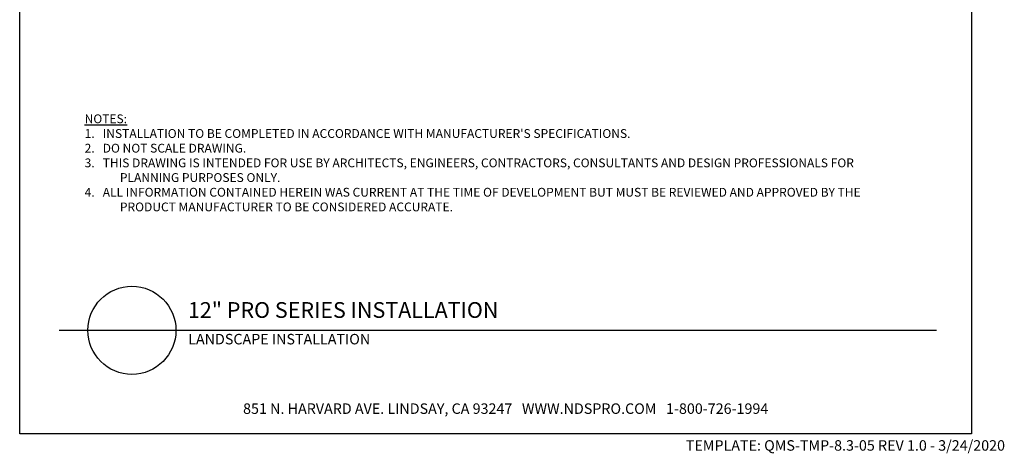
# Model space of a CAD drawing. Units: inches. Extents: x -373 to -150, y -262 to 32.
# Drawn here: x -373 to -150, y -262 to -164 of the extents above; entities that cross this region are included whole.
import ezdxf

# ---------------------------------------------------------------- set-up
doc = ezdxf.new("R2010")
doc.units = ezdxf.units.IN
doc.header["$MEASUREMENT"] = 0
for name, color, linetype in [('Border', 13, 'Continuous'), ('Title Block Notes', 7, 'Continuous'), ('Title Block Text', 7, 'Continuous')]:
    doc.layers.add(name, color=color, linetype=linetype)
doc.styles.add('CADdetails-DETAILTITLE', font='ARIALN.TTF', dxfattribs={"height": 4.77})
doc.styles.add('CADdetails-NOTES', font='ARIALN.TTF', dxfattribs={"height": 2.38})
doc.styles.get("Standard").update_dxf_attribs({"font": 'arial.ttf'})

msp = doc.modelspace()

# ---------------------------------------------------------------- linework, layer by layer
at = {"layer": 'Border'}
for p, q in [((-372.928, -257.535), (-372.928, 31.852)), ((-156.928, 31.852), (-156.928, -257.535)), ((-156.928, -257.535), (-372.928, -257.535))]:
    msp.add_line(p, q, dxfattribs=at)
at = {"layer": 'Title Block Text'}
msp.add_line((-364.002, -234.039), (-164.911, -234.039), dxfattribs=at)
msp.add_circle((-347.465, -234.039), 9.993, dxfattribs=at)

# ---------------------------------------------------------------- texts
at = {"layer": 'Title Block Notes', "style": 'CADdetails-NOTES'}
for s, p in [('851 N. HARVARD AVE. LINDSAY, CA 93247   WWW.NDSPRO.COM   1-800-726-1994', (-322.243, -253.006)), ('TEMPLATE: QMS-TMP-8.3-05 REV 1.0 - 3/24/2020', (-221.769, -261.363))]:
    msp.add_text(s, height=2.38, dxfattribs=at).set_placement(p)
at = {"layer": 'Title Block Notes', "insert": (-358.192, -185.022), "char_height": 2, "width": 177.81112, "attachment_point": 1}
msp.add_mtext("\\pt10,12;{\\LNOTES:\\A1;\\l\\P1\\A0;\\C7;.}   INSTALLATION TO BE COMPLETED IN ACCORDANCE WITH MANUFACTURER'S SPECIFICATIONS. \\P\\ptz;2.   DO NOT SCALE DRAWING.\\P\\pi-4,l4;3.   THIS DRAWING IS INTENDED FOR USE BY ARCHITECTS, ENGINEERS, CONTRACTORS, CONSULTANTS AND DESIGN PROFESSIONALS FOR PLANNING PURPOSES ONLY. \\P4.   ALL INFORMATION CONTAINED HEREIN WAS CURRENT AT THE TIME OF DEVELOPMENT BUT MUST BE REVIEWED AND APPROVED BY THE PRODUCT MANUFACTURER TO BE CONSIDERED ACCURATE.", dxfattribs=at)
at = {"layer": 'Title Block Text'}
for s, insert, char_height, width, attachment_point, style in [('12" PRO SERIES INSTALLATION', (-334.749, -232.329), 3.5775, 102.5547, 7, 'CADdetails-DETAILTITLE'), ('LANDSCAPE INSTALLATION', (-334.692, -234.849), 2.38, 174.785, 1, 'CADdetails-NOTES')]:
    msp.add_mtext(s, dxfattribs=dict(at, insert=insert, char_height=char_height, width=width, attachment_point=attachment_point, style=style))

doc.saveas('drawing.dxf')
